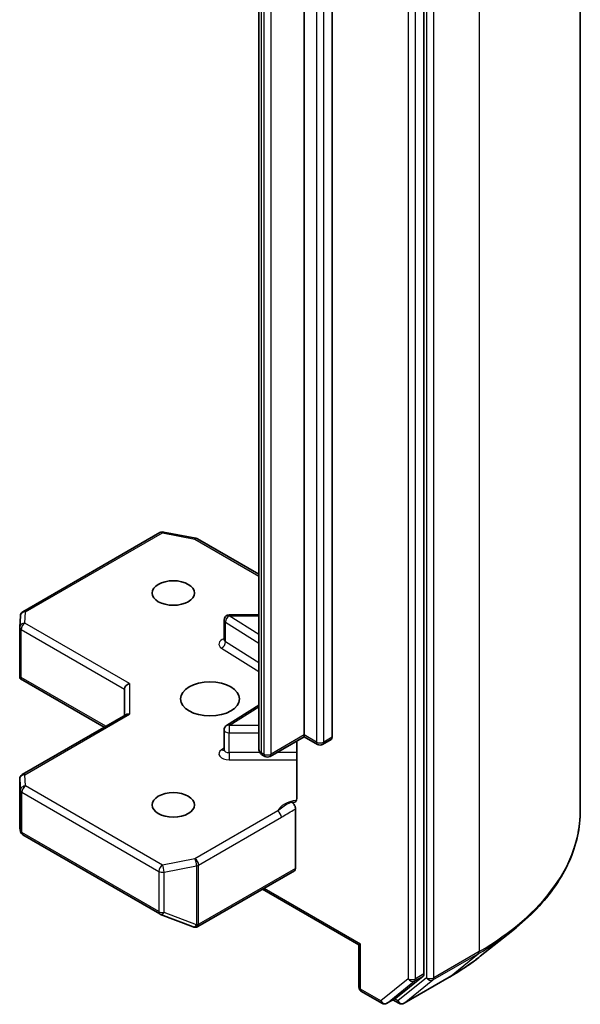
# Model space of a CAD drawing. Units: millimetres. Extents: x 7 to 5336, y 4 to 1128.
# Drawn here: x 187 to 192, y 55 to 63 of the extents above; entities that cross this region are included whole.
import ezdxf

# ---------------------------------------------------------------- set-up
doc = ezdxf.new("R2010")
doc.units = ezdxf.units.MM
doc.header["$LTSCALE"] = 0.5
doc.layers.add('Visible (ISO)', color=7, linetype='Continuous', lineweight=35)
doc.layers.add('Visible Narrow (ISO)', color=7, linetype='Continuous', lineweight=25)

msp = doc.modelspace()

# ---------------------------------------------------------------- linework, layer by layer
at = {"layer": 'Visible (ISO)'}
for p, q in [((191.9367, 56.3846), (191.9367, 69.0733)), ((190.6453, 55.0351), (190.6453, 67.6816)), ((189.6553, 57.0076), (189.6553, 66.3857)), ((189.8877, 66.3682), (189.8877, 56.9901)), ((189.2816, 66.2686), (189.2816, 56.8906)), ((187.3326, 58.0256), (188.4636, 58.6786)), ((188.4931, 58.6835), (188.7615, 58.6319)), ((188.7748, 58.6269), (189.2816, 58.3343)), ((187.3057, 57.8988), (187.3113, 57.991)), ((189.2816, 57.9997), (189.037, 57.9997)), ((188.9941, 57.7935), (188.9941, 57.9568)), ((187.3056, 57.495), (187.3056, 57.8962)), ((187.3182, 57.4821), (187.3069, 57.4756)), ((187.311, 57.4718), (188.0039, 57.0718)), ((188.1704, 57.3867), (188.1704, 57.1679)), ((189.2816, 57.2546), (189.0141, 57.0861)), ((187.3271, 56.681), (188.183, 57.1752)), ((188.9941, 56.8865), (188.9941, 57.0498)), ((189.6553, 57.0076), (189.6553, 56.9931)), ((189.6553, 56.9931), (189.3737, 56.8305)), ((189.5937, 56.9575), (189.5937, 56.4833)), ((189.7652, 56.9297), (189.6553, 56.9931)), ((189.8788, 56.9705), (189.8081, 56.9297)), ((189.3309, 56.8305), (189.3114, 56.8418)), ((187.3056, 56.6439), (187.3056, 56.2427)), ((189.5846, 55.9053), (189.5846, 56.3966)), ((187.3062, 56.2375), (187.3122, 56.2101)), ((187.3326, 56.1821), (188.4636, 55.5291)), ((188.7777, 55.425), (189.5758, 55.8857)), ((189.3119, 55.7334), (190.1075, 55.2741)), ((188.4696, 55.5262), (188.738, 55.423)), ((188.7444, 55.4209), (188.7415, 55.4218)), ((191.1098, 55.1797), (191.38, 55.3935)), ((190.12, 55.2813), (190.1075, 55.2741)), ((190.1075, 54.9255), (190.1075, 55.2741)), ((190.4119, 54.8338), (190.6383, 55.0168)), ((190.4808, 54.7916), (190.8546, 55.0074)), ((190.1289, 54.8884), (190.2964, 54.7917)), ((190.3393, 54.7917), (190.41, 54.8325)), ((190.4379, 54.7916), (190.3886, 54.8201))]:
    msp.add_line(p, q, dxfattribs=at)
for centre, start, end in [((188.485, 58.6415), 79.10661, 120), ((188.7534, 58.5898), 60, 79.10661), ((187.354, 57.9885), 120, 176.56438), ((189.037, 57.9568), 90, 180), ((187.3485, 57.8962), 176.56438, 180), ((189.037, 57.0498), 122.21369, 180), ((189.7867, 56.9668), 240, 300), ((189.3523, 56.8676), 240, 300), ((187.3485, 56.6439), 120, 180), ((187.354, 56.2192), 192.27186, 240), ((188.485, 55.5662), 240, 248.94828), ((188.7534, 55.4629), 248.94828, 253.89789), ((188.7563, 55.4621), 253.89789, 300), ((190.1503, 54.9255), 180, 240), ((190.3179, 54.8288), 240, 300), ((190.4594, 54.8288), 240, 300)]:
    msp.add_arc(centre, 0.0429, start, end, dxfattribs=at)
for centre, major_axis in [((188.5745, 58.1799), (-0.1756, 0)), ((188.8775, 57.305), (0.2429, 0)), ((188.5745, 56.4302), (-0.1756, 0))]:
    msp.add_ellipse(centre, major_axis=major_axis, ratio=0.57735, dxfattribs=at)
for centre, major_axis, ratio, start_param, end_param in [((187.3485, 57.497), (-0.0014, -0.0819), 0.522738, 4.745675, 4.985754), ((188.2133, 57.3969), (-0.0396, -0.0229), 0.717439, 4.31969, 5.890486), ((188.2133, 57.1432), (-0.0396, 0.0229), 0.717439, 5.105088, 5.890486), ((189.8574, 57.0076), (0.0214, -0.0371), 0.57735, 0, 0.785398), ((187.3485, 56.2447), (-0.0427, -0.0046), 0.753019, 6.167762, 6.363961), ((189.5543, 55.9228), (0.0214, -0.0371), 0.57735, 0, 0.785398), ((190.615, 55.0526), (0.0214, -0.0371), 0.57735, 0.09066, 0.785398), ((190.3886, 54.8696), (0.0214, -0.0371), 0.57735, 0, 0.09066)]:
    msp.add_ellipse(centre, major_axis=major_axis, ratio=ratio, start_param=start_param, end_param=end_param, dxfattribs=at)
for points, knots in [([(188.9926, 57.7875), (188.9926, 57.7875), (188.9929, 57.7879), (188.9937, 57.7899), (188.9941, 57.7917), (188.9941, 57.7935)], [5.0928775, 5.0928775, 5.0928775, 5.0928775, 5.2733803, 5.2733803, 5.4977871, 5.4977871, 5.4977871, 5.4977871]), ([(187.311, 57.4718), (187.3109, 57.4719), (187.3108, 57.4719), (187.3092, 57.4729), (187.3078, 57.4742), (187.3069, 57.4756)], [0.261626325, 0.261626325, 0.261626325, 0.261626325, 0.261958418, 0.261958418, 0.268388032, 0.268388032, 0.268388032, 0.268388032]), ([(188.9941, 56.8865), (188.9941, 56.8853), (188.9939, 56.8841), (188.9934, 56.8821), (188.9931, 56.8814), (188.9927, 56.8806), (188.9926, 56.8805), (188.9926, 56.8805)], [0.7853982, 0.7853982, 0.7853982, 0.7853982, 0.9337511, 0.9337511, 1.0821041, 1.0821041, 1.1903078, 1.1903078, 1.1903078, 1.1903078]), ([(189.2816, 56.8906), (189.2816, 56.8858), (189.2823, 56.8811), (189.2847, 56.8722), (189.2864, 56.8681), (189.2906, 56.8608), (189.2929, 56.8575), (189.2979, 56.8519), (189.3006, 56.8494), (189.3059, 56.8452), (189.3086, 56.8434), (189.3114, 56.8418)], [5.4977871, 5.4977871, 5.4977871, 5.4977871, 5.6548668, 5.6548668, 5.8119464, 5.8119464, 5.969026, 5.969026, 6.1261057, 6.1261057, 6.2831853, 6.2831853, 6.2831853, 6.2831853]), ([(189.5846, 56.4565), (189.5827, 56.4544), (189.5804, 56.4528), (189.5734, 56.4491), (189.5667, 56.448), (189.5571, 56.4491), (189.5532, 56.45), (189.5493, 56.4516)], [-0.12372129, -0.12372129, -0.12372129, -0.12372129, -0.11442593, -0.11442593, -0.09485431, -0.09485431, -0.08389639, -0.08389639, -0.08389639, -0.08389639]), ([(189.5493, 56.4516), (189.5531, 56.4501), (189.5571, 56.4477), (189.5648, 56.4412), (189.5685, 56.4373), (189.5749, 56.4283), (189.5777, 56.4234), (189.5814, 56.4146), (189.5826, 56.4108), (189.5842, 56.4035), (189.5846, 56.3999), (189.5846, 56.3966)], [0, 0, 0, 0, 0.01171835, 0.01171835, 0.02342986, 0.02342986, 0.03514583, 0.03514583, 0.04375267, 0.04375267, 0.05234509, 0.05234509, 0.05234509, 0.05234509]), ([(189.5846, 56.4565), (189.5867, 56.4586), (189.5884, 56.4612), (189.5922, 56.4689), (189.5937, 56.4763), (189.5937, 56.4833)], [0.12372129, 0.12372129, 0.12372129, 0.12372129, 0.13336973, 0.13336973, 0.15144403, 0.15144403, 0.15144403, 0.15144403]), ([(191.9367, 56.3846), (191.9367, 56.3132), (191.9289, 56.2418), (191.8979, 56.1005), (191.8747, 56.0305), (191.8134, 55.8933), (191.7754, 55.826), (191.6854, 55.695), (191.6333, 55.6314), (191.5162, 55.5088), (191.4511, 55.4498), (191.38, 55.3935)], [3.9269908, 3.9269908, 3.9269908, 3.9269908, 4.0530183, 4.0530183, 4.1790457, 4.1790457, 4.3050732, 4.3050732, 4.4311006, 4.4311006, 4.5571281, 4.5571281, 4.5571281, 4.5571281]), ([(190.8546, 55.0074), (190.873, 55.0181), (190.8912, 55.0289), (190.9271, 55.051), (190.9447, 55.0621), (190.9794, 55.0848), (190.9964, 55.0963), (191.0299, 55.1196), (191.0463, 55.1314), (191.0785, 55.1553), (191.0943, 55.1674), (191.1098, 55.1797)], [1.5707963, 1.5707963, 1.5707963, 1.5707963, 1.6018485, 1.6018485, 1.6329007, 1.6329007, 1.6639529, 1.6639529, 1.6950051, 1.6950051, 1.7260572, 1.7260572, 1.7260572, 1.7260572])]:
    msp.add_open_spline(points, degree=3, knots=knots, dxfattribs=at)
at = {"layer": 'Visible Narrow (ISO)'}
for p, q in [((191.0999, 67.9068), (191.0999, 55.2182)), ((190.6655, 67.691), (190.6655, 55.0024)), ((190.7261, 55.0024), (190.7261, 67.691)), ((190.514, 67.6408), (190.514, 54.9943)), ((190.5746, 54.9943), (190.5746, 67.6408)), ((189.7564, 66.3273), (189.7564, 56.9493)), ((189.817, 56.9493), (189.817, 66.3273)), ((189.3025, 56.8614), (189.3025, 66.2394)), ((189.322, 66.2282), (189.322, 56.8501)), ((189.3826, 56.8501), (189.3826, 66.2282)), ((187.354, 58.0235), (188.485, 58.6764)), ((188.485, 58.6764), (188.7534, 58.6248)), ((188.7534, 58.6248), (189.2816, 58.3198)), ((187.3485, 57.9312), (187.354, 58.0235)), ((189.037, 57.9997), (189.037, 57.9918)), ((189.2816, 57.8377), (189.037, 57.9918)), ((189.037, 57.9918), (189.2816, 57.9918)), ((188.2133, 57.4319), (187.3485, 57.9312)), ((189.0054, 57.7768), (189.0054, 57.9401)), ((189.0054, 57.9401), (189.2816, 57.7661)), ((187.3182, 57.8787), (188.1704, 57.3867)), ((187.3182, 57.4821), (187.3182, 57.8787)), ((189.2816, 57.6028), (189.0054, 57.7768)), ((188.9738, 57.7251), (189.2816, 57.5312)), ((188.0164, 57.079), (187.3182, 57.4821)), ((188.2133, 57.4319), (188.2133, 57.1782)), ((187.3485, 56.6789), (188.2133, 57.1782)), ((189.037, 57.0848), (189.2816, 57.239)), ((189.037, 57.0848), (189.037, 57.0251)), ((189.2816, 57.0848), (189.037, 57.0848)), ((189.037, 56.8618), (189.037, 57.0251)), ((189.037, 57.0251), (189.2816, 57.0251)), ((189.6553, 57.0076), (189.3826, 56.8501)), ((189.7564, 56.9493), (189.6553, 57.0076)), ((189.8877, 56.9901), (189.817, 56.9493)), ((188.9941, 56.8978), (188.9738, 56.885)), ((189.037, 56.8618), (189.037, 56.8021)), ((189.2901, 56.8618), (189.037, 56.8618)), ((189.322, 56.8501), (189.3025, 56.8614)), ((189.5937, 56.8618), (189.4279, 56.8618)), ((189.037, 56.8021), (189.5937, 56.8021)), ((187.354, 56.5866), (187.3485, 56.6789)), ((187.3057, 56.2438), (187.3057, 56.643)), ((187.3057, 56.643), (187.3112, 56.5508)), ((187.3112, 56.5508), (187.3112, 56.2184)), ((187.3237, 56.2017), (187.3237, 56.5341)), ((187.3237, 56.5341), (188.4547, 55.8812)), ((188.485, 55.9336), (187.354, 56.5866)), ((189.4369, 56.3799), (188.7534, 55.9853)), ((188.7837, 55.9328), (189.4672, 56.3274)), ((187.3112, 56.2184), (187.3057, 56.2438)), ((188.4547, 55.5487), (187.3237, 56.2017)), ((188.7534, 55.9853), (188.485, 55.9336)), ((188.4547, 55.8812), (188.4547, 55.5487)), ((188.4986, 55.8752), (188.7669, 55.9268)), ((188.4986, 55.5427), (188.4986, 55.8752)), ((188.7669, 55.9268), (188.7669, 55.4395)), ((188.7837, 55.4455), (188.7837, 55.9328)), ((189.5846, 55.9053), (188.7866, 55.4446)), ((190.12, 55.2813), (189.3244, 55.7406)), ((188.7669, 55.4395), (188.4986, 55.5427)), ((188.7866, 55.4446), (188.7837, 55.4455)), ((190.12, 54.908), (190.12, 55.2813)), ((191.0999, 55.2182), (190.7261, 55.0024)), ((190.7191, 54.984), (191.0928, 55.1998)), ((190.8564, 55.0087), (191.0928, 55.1998)), ((190.514, 54.9943), (190.2876, 54.8113)), ((190.3411, 54.793), (190.5676, 54.976)), ((190.6655, 55.0024), (190.4291, 54.8113)), ((190.8564, 55.0087), (190.4827, 54.7929)), ((190.4827, 54.7929), (190.7191, 54.984)), ((190.5676, 54.976), (190.6383, 55.0168)), ((190.6453, 55.0351), (190.5746, 54.9943)), ((190.2876, 54.8113), (190.12, 54.908)), ((190.4119, 54.8338), (190.3411, 54.793)), ((190.4291, 54.8113), (190.4011, 54.8274))]:
    msp.add_line(p, q, dxfattribs=at)
for centre, major_axis, ratio, start_param, end_param in [((188.485, 58.6415), (-0.0214, 0.0371), 0.57735, 5.497787, 6.283185), ((188.485, 58.6415), (0.0081, 0.0421), 0.258199, 0, 0.640522), ((188.7534, 58.5898), (0.0081, 0.0421), 0.258199, 0, 0.640522), ((188.7534, 58.5898), (0.0214, 0.0371), 0.57735, 0, 0.785398), ((187.354, 57.9885), (-0.0428, 0.0026), 0.816007, 4.761339, 6.283185), ((187.354, 57.9885), (-0.0214, 0.0371), 0.57735, 5.497787, 6.283185), ((189.037, 57.9568), (0.0228, 0.0363), 0.601984, 0.808188, 2.378984), ((187.3485, 57.8962), (-0.0428, 0.0026), 0.816007, 4.761339, 6.283185), ((187.3485, 57.8962), (0.0214, 0.0371), 0.57735, 0.785398, 2.356194), ((189.037, 57.9568), (-0.0429, 0), 0.57735, 0, 0.741765), ((187.3485, 57.8962), (-0.0429, 0), 0.57735, 0, 0.785398), ((189.037, 57.7585), (-0.0857, 0), 0.57735, 5.235988, 7.02495), ((188.9738, 57.7601), (-0.0228, -0.0363), 0.601984, 0.808188, 2.378984), ((189.037, 57.7935), (-0.0429, 0), 0.57735, 0, 0.741765), ((189.037, 57.0498), (-0.0228, 0.0363), 0.601984, 5.474998, 6.283185), ((189.037, 57.0498), (-0.0429, 0), 0.57735, 0, 1.570796), ((189.7867, 56.9668), (-0.0214, -0.0371), 0.57735, 5.497787, 6.283185), ((189.7867, 56.9668), (-0.0429, 0), 0.57735, 0.785398, 2.356194), ((189.7867, 56.9668), (0.0214, -0.0371), 0.57735, 0, 0.785398), ((189.037, 56.8516), (-0.0857, 0), 0.57735, 5.54142, 7.853982), ((188.9738, 56.92), (0.0228, -0.0363), 0.601984, 5.474998, 6.145069), ((189.037, 56.8865), (-0.0429, 0), 0.57735, 0, 1.570796), ((189.353, 56.8906), (-0.0714, 0), 0.57735, 0, 0.785398), ((189.3328, 56.8789), (-0.0214, -0.0371), 0.57735, 5.497787, 6.283185), ((189.3523, 56.8676), (-0.0214, -0.0371), 0.57735, 5.497787, 6.283185), ((189.3523, 56.8676), (-0.0429, 0), 0.57735, 0.785398, 2.356194), ((189.3523, 56.8676), (0.0214, -0.0371), 0.57735, 0, 0.785398), ((187.3485, 56.6439), (-0.0428, -0.0026), 0.816007, 4.663439, 6.234236), ((187.3485, 56.6439), (-0.0214, 0.0371), 0.57735, 5.497787, 6.283185), ((187.3485, 56.6439), (-0.0429, 0), 0.57735, 0, 0.034647), ((187.354, 56.5516), (-0.0428, -0.0026), 0.816007, 4.663439, 6.234236), ((187.354, 56.5516), (-0.0429, 0), 0.57735, 0.034647, 0.785398), ((187.354, 56.5516), (0.0214, 0.0371), 0.57735, 0.785398, 2.356194), ((189.6438, 56.3477), (-0.2143, 0), 0.57735, 4.959936, 6.020102), ((189.4369, 56.3449), (0.0214, -0.0371), 0.57735, 0.785398, 2.356194), ((189.0796, 56.3846), (2.8571, 0), 0.57735, 5.497787, 6.283185), ((187.354, 56.2192), (-0.0429, 0), 0.57735, 0.034647, 0.785398), ((187.354, 56.2192), (-0.0419, -0.0091), 0.989419, 6.086986, 6.283185), ((187.354, 56.2192), (-0.0214, -0.0371), 0.57735, 5.497787, 6.283185), ((188.7534, 55.9503), (0.0081, -0.0421), 0.258199, 0.930274, 2.50107), ((188.7534, 55.9503), (-0.0214, 0.0371), 0.57735, 3.926991, 5.497787), ((188.485, 55.8987), (-0.0214, -0.0371), 0.57735, 3.926991, 5.497787), ((188.485, 55.8987), (0.0429, 0), 0.57735, 3.926991, 5.03414), ((188.485, 55.8987), (-0.0081, 0.0421), 0.258199, 4.071867, 5.642663), ((188.7534, 55.9503), (0.0429, 0), 0.57735, 5.03414, 5.497787), ((188.485, 55.5662), (-0.0214, -0.0371), 0.57735, 5.497787, 6.283185), ((188.485, 55.5662), (-0.0429, 0), 0.57735, 0.785398, 1.892547), ((188.485, 55.5662), (-0.0154, -0.04), 0.536056, 0, 1.161926), ((188.7534, 55.4629), (-0.0154, -0.04), 0.536056, 0, 1.161926), ((188.7534, 55.4629), (-0.0119, -0.0412), 0.80829, 0, 1.373401), ((188.7563, 55.4621), (-0.0119, -0.0412), 0.80829, 0, 1.373401), ((188.7534, 55.4629), (-0.0429, 0), 0.57735, 1.892547, 2.356194), ((188.7563, 55.4621), (0.0214, -0.0371), 0.57735, 0, 0.785398), ((189.0796, 56.3622), (2.8472, 0), 0.57735, 5.497787, 5.653048), ((191.0696, 55.2356), (0.0214, -0.0371), 0.57735, 0.09066, 0.785398), ((189.0796, 56.0346), (-2.5129, 0), 0.57735, 2.356194, 2.511455), ((190.5443, 55.0118), (0.0429, 0), 0.57735, 3.926991, 5.497787), ((190.5443, 55.0118), (0.0269, -0.0333), 0.813143, 4.585045, 6.155841), ((190.5443, 55.0118), (0.0214, -0.0371), 0.57735, 0.09066, 0.785398), ((190.6958, 55.0199), (0.0429, 0), 0.57735, 3.926991, 5.497787), ((190.6958, 55.0199), (0.0269, -0.0333), 0.813143, 4.585045, 6.155841), ((190.6958, 55.0199), (0.0214, -0.0371), 0.57735, 0.09066, 0.785398), ((190.8331, 55.0445), (0.0214, -0.0371), 0.57735, 0, 0.09066), ((190.1503, 54.9255), (-0.0429, 0), 0.57735, 0, 0.785398), ((190.1503, 54.9255), (-0.0214, -0.0371), 0.57735, 5.497787, 6.283185), ((190.3179, 54.8288), (-0.0214, -0.0371), 0.57735, 5.497787, 6.283185), ((190.3179, 54.8288), (0.0269, -0.0333), 0.813143, 4.585045, 6.155841), ((190.4594, 54.8288), (-0.0214, -0.0371), 0.57735, 5.497787, 6.283185), ((190.4594, 54.8288), (0.0269, -0.0333), 0.813143, 4.585045, 6.155841), ((190.3179, 54.8288), (0.0214, -0.0371), 0.57735, 0, 0.09066), ((190.4594, 54.8288), (0.0214, -0.0371), 0.57735, 0, 0.09066)]:
    msp.add_ellipse(centre, major_axis=major_axis, ratio=ratio, start_param=start_param, end_param=end_param, dxfattribs=at)
for points, knots in [([(189.5493, 56.4516), (189.5424, 56.4486), (189.5354, 56.4455), (189.4926, 56.4249), (189.4611, 56.4), (189.4369, 56.3799)], [-0.1147938, -0.1147938, -0.1147938, -0.1147938, -0.0964286, -0.0964286, 0, 0, 0, 0]), ([(189.4672, 56.3274), (189.4997, 56.3462), (189.5321, 56.3688), (189.5712, 56.3897), (189.5779, 56.3931), (189.5846, 56.3966)], [0, 0, 0, 0, 0.0964286, 0.0964286, 0.1163382, 0.1163382, 0.1163382, 0.1163382])]:
    msp.add_open_spline(points, degree=3, knots=knots, dxfattribs=at)

doc.saveas('drawing.dxf')
